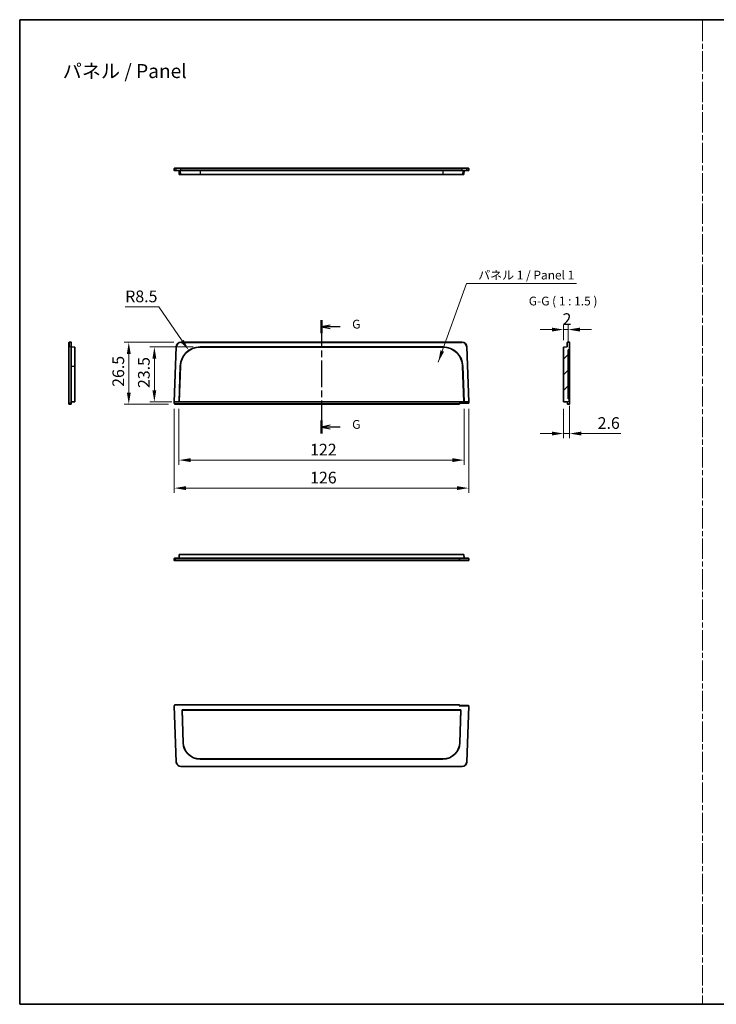
# Model space of a CAD drawing. Units: millimetres. Extents: x 29 to 4175, y 16 to 719.
# Drawn here: x 3588 to 3886, y 16 to 438 of the extents above; entities that cross this region are included whole.
import ezdxf

# ---------------------------------------------------------------- set-up
doc = ezdxf.new("R2010")
doc.units = ezdxf.units.MM
doc.header["$LTSCALE"] = 2
doc.linetypes.add('CHAIN', pattern=[0.3543, 0.2362, -0.0295, 0.0591, -0.0295])
doc.layers.get('Defpoints').update_dxf_attribs({"lineweight": 25})
for name, color, linetype, lineweight in [('Border (ISO)', 7, 'Continuous', 35), ('Dimension (ISO)', 7, 'Continuous', 18), ('Hatch (ISO)', 1, 'Continuous', 18), ('Section Line (ISO)', 7, 'CHAIN', 25), ('Sketch Geometry (ISO)', 7, 'Continuous', 18), ('Symbol (ISO)', 7, 'Continuous', 18), ('Visible (ISO)', 7, 'Continuous', 35), ('Visible Narrow (ISO)', 7, 'Continuous', 25)]:
    doc.layers.add(name, color=color, linetype=linetype, lineweight=lineweight)
doc.styles.add('Note Text (TK)', font='MS PGothic.ttf')
doc.dimstyles.new('Default - Method 1b (TK)', dxfattribs={"dimscale": 2, "dimtxt": 2.5, "dimasz": 2.5, "dimexe": 1, "dimexo": 1.5, "dimgap": 1, "dimtad": 1, "dimtoh": 1, "dimrnd": 1e-08, "dimdsep": 46, "dimtxsty": 'Note Text (TK)', "dimcen": 0.09, "dimdle": 5, "dimclrd": 100, "dimclre": 100, "dimclrt": 7, "dimadec": 1, "dimazin": 1, "dimtfac": 1, "dimtmove": 0, "dimatfit": 3, "dimfxl": 1, "dimtolj": 1, "dimlwd": -1, "dimlwe": -1, "dimarcsym": 0})
doc.dimstyles.new('Default - Method 1b (TK)$7', dxfattribs={"dimscale": 2, "dimtxt": 2.5, "dimasz": 2.5, "dimexe": 1, "dimexo": 1.5, "dimgap": 1, "dimtad": 1, "dimtoh": 1, "dimrnd": 1e-08, "dimdsep": 46, "dimtxsty": 'Note Text (TK)', "dimcen": 0.09, "dimdle": 5, "dimclrd": 100, "dimclre": 100, "dimclrt": 7, "dimadec": 1, "dimazin": 1, "dimtfac": 1, "dimtmove": 0, "dimatfit": 3, "dimfxl": 1, "dimtolj": 1, "dimlwd": -1, "dimlwe": -1, "dimarcsym": 0})

# ---------------------------------------------------------------- blocks, each defined once
blk = doc.blocks.new('図面枠 tk図枠')
at = {"layer": 'Border (ISO)'}
for p, q in [((14.5, 289), (405.5, 289)), ((14.5, 289), (14.5, 8)), ((405.5, 289), (405.5, 8)), ((14.5, 8), (405.5, 8))]:
    blk.add_line(p, q, dxfattribs=at)
blk = doc.blocks.new('2dTransSection6')
at = {"layer": 'Section Line (ISO)', "linetype": 'CHAIN', "ltscale": 16.150778}
blk.add_line((100.63, 203.22), (100.63, 170.88), dxfattribs=at)
at = {"layer": 'Section Line (ISO)', "linetype": 'Continuous', "lineweight": 50}
for p, q in [((100.63, 203.22), (100.63, 199.5)), ((100.63, 174.61), (100.63, 170.88))]:
    blk.add_line(p, q, dxfattribs=at)
at = {"layer": 'Section Line (ISO)', "linetype": 'Continuous'}
for p, q in [((103.13, 201.86), (100.63, 201.36)), ((103.13, 201.36), (100.63, 201.36)), ((100.63, 201.36), (103.13, 200.86)), ((105.96, 201.36), (103.13, 201.36)), ((103.13, 173.25), (100.63, 172.75)), ((103.13, 172.75), (100.63, 172.75)), ((100.63, 172.75), (103.13, 172.25)), ((105.96, 172.75), (103.13, 172.75))]:
    blk.add_line(p, q, dxfattribs=at)
at = {"layer": 'Section Line (ISO)', "char_height": 2.5, "attachment_point": 7, "style": 'Note Text (TK)'}
for insert in [(109.38, 200.08), (109.38, 171.47)]:
    blk.add_mtext('G', dxfattribs=dict(at, insert=insert))
blk = doc.blocks.new('*D64')
at = {"layer": 'Defpoints', "color": 0}
for p in [(3645.65, 297.39), (3665.22, 297.39), (3656.19, 273.89)]:
    blk.add_point(p, dxfattribs=at)
at = {"layer": 'Dimension (ISO)', "color": 100}
for p, q in [((3662.22, 297.39), (3643.65, 297.39)), ((3645.65, 278.89), (3645.65, 292.39)), ((3653.19, 273.89), (3643.65, 273.89))]:
    blk.add_line(p, q, dxfattribs=at)
for points in [[(3644.82, 292.39), (3646.48, 292.39), (3645.65, 297.39)], [(3644.82, 278.89), (3646.48, 278.89), (3645.65, 273.89)]]:
    blk.add_solid(points, dxfattribs=at)
at = {"layer": 'Dimension (ISO)', "color": 7, "insert": (3641.15, 279.82), "char_height": 5, "attachment_point": 4, "rotation": 90, "style": 'Note Text (TK)'}
blk.add_mtext('\\A1;23.5', dxfattribs=at)
blk = doc.blocks.new('*D65')
at = {"layer": 'Defpoints', "color": 0}
for p in [(3634.7, 299.39), (3657.01, 299.39), (3654.67, 272.89)]:
    blk.add_point(p, dxfattribs=at)
at = {"layer": 'Dimension (ISO)', "color": 100}
for p, q in [((3654.01, 299.39), (3632.7, 299.39)), ((3634.7, 277.89), (3634.7, 294.39)), ((3651.67, 272.89), (3632.7, 272.89))]:
    blk.add_line(p, q, dxfattribs=at)
for points in [[(3633.87, 294.39), (3635.53, 294.39), (3634.7, 299.39)], [(3633.87, 277.89), (3635.53, 277.89), (3634.7, 272.89)]]:
    blk.add_solid(points, dxfattribs=at)
at = {"layer": 'Dimension (ISO)', "color": 7, "insert": (3630.2, 280.32), "char_height": 5, "attachment_point": 4, "rotation": 90, "style": 'Note Text (TK)'}
blk.add_mtext('\\A1;26.5', dxfattribs=at)
blk = doc.blocks.new('*D66')
at = {"layer": 'Defpoints', "color": 0}
for p in [(3656.19, 273.89), (3778.19, 273.89), (3778.19, 248.96)]:
    blk.add_point(p, dxfattribs=at)
at = {"layer": 'Dimension (ISO)', "color": 100}
for p, q in [((3656.19, 270.89), (3656.19, 246.96)), ((3778.19, 270.89), (3778.19, 246.96)), ((3661.19, 248.96), (3773.19, 248.96))]:
    blk.add_line(p, q, dxfattribs=at)
for points in [[(3661.19, 249.79), (3661.19, 248.12), (3656.19, 248.96)], [(3773.19, 249.79), (3773.19, 248.12), (3778.19, 248.96)]]:
    blk.add_solid(points, dxfattribs=at)
at = {"layer": 'Dimension (ISO)', "color": 7, "insert": (3712.31, 253.46), "char_height": 5, "attachment_point": 4, "style": 'Note Text (TK)'}
blk.add_mtext('\\A1;122', dxfattribs=at)
blk = doc.blocks.new('*D67')
at = {"layer": 'Defpoints', "color": 0}
for p in [(3654.19, 273.9), (3780.19, 273.9), (3780.19, 236.98)]:
    blk.add_point(p, dxfattribs=at)
at = {"layer": 'Dimension (ISO)', "color": 100}
for p, q in [((3654.19, 270.9), (3654.19, 234.98)), ((3780.19, 270.9), (3780.19, 234.98)), ((3659.19, 236.98), (3775.19, 236.98))]:
    blk.add_line(p, q, dxfattribs=at)
for points in [[(3659.19, 237.81), (3659.19, 236.15), (3654.19, 236.98)], [(3775.19, 237.81), (3775.19, 236.15), (3780.19, 236.98)]]:
    blk.add_solid(points, dxfattribs=at)
at = {"layer": 'Dimension (ISO)', "color": 7, "insert": (3712.32, 241.48), "char_height": 5, "attachment_point": 4, "style": 'Note Text (TK)'}
blk.add_mtext('\\A1;126', dxfattribs=at)
blk = doc.blocks.new('*D68')
at = {"layer": 'Defpoints', "color": 0}
for p in [(3660.39, 295.89), (3665.22, 288.89)]:
    blk.add_point(p, dxfattribs=at)
at = {"layer": 'Dimension (ISO)', "color": 100}
for p, q in [((3633.17, 314.55), (3647.5, 314.55)), ((3647.5, 314.55), (3657.55, 300))]:
    blk.add_line(p, q, dxfattribs=at)
blk.add_solid([(3658.23, 300.47), (3656.86, 299.53), (3660.39, 295.89)], dxfattribs=at)
at = {"layer": 'Dimension (ISO)', "color": 7, "insert": (3633.17, 319.05), "char_height": 5, "attachment_point": 4, "style": 'Note Text (TK)'}
blk.add_mtext('\\A1;R8.5', dxfattribs=at)
blk = doc.blocks.new('*D69')
at = {"layer": 'Defpoints', "color": 0}
for p in [(3822.8, 304.84), (3820.8, 297.34), (3822.8, 296.12)]:
    blk.add_point(p, dxfattribs=at)
at = {"layer": 'Dimension (ISO)', "color": 100}
for p, q in [((3815.8, 304.84), (3810.8, 304.84)), ((3820.8, 300.34), (3820.8, 306.84)), ((3820.8, 304.84), (3822.8, 304.84)), ((3822.8, 299.12), (3822.8, 306.84)), ((3827.8, 304.84), (3832.8, 304.84))]:
    blk.add_line(p, q, dxfattribs=at)
for points in [[(3815.8, 305.67), (3815.8, 304), (3820.8, 304.84)], [(3827.8, 305.67), (3827.8, 304), (3822.8, 304.84)]]:
    blk.add_solid(points, dxfattribs=at)
at = {"layer": 'Dimension (ISO)', "color": 7, "insert": (3820.36, 309.34), "char_height": 5, "attachment_point": 4, "style": 'Note Text (TK)'}
blk.add_mtext('\\A1;2', dxfattribs=at)
blk = doc.blocks.new('*D70')
at = {"layer": 'Defpoints', "color": 0}
for p in [(3823.4, 275.14), (3820.8, 273.91), (3823.4, 260.34)]:
    blk.add_point(p, dxfattribs=at)
at = {"layer": 'Dimension (ISO)', "color": 100}
for p, q in [((3820.8, 270.91), (3820.8, 258.34)), ((3823.4, 272.14), (3823.4, 258.34)), ((3815.8, 260.34), (3810.8, 260.34)), ((3820.8, 260.34), (3823.4, 260.34)), ((3828.4, 260.34), (3845.39, 260.34))]:
    blk.add_line(p, q, dxfattribs=at)
for points in [[(3815.8, 261.17), (3815.8, 259.51), (3820.8, 260.34)], [(3828.4, 261.17), (3828.4, 259.51), (3823.4, 260.34)]]:
    blk.add_solid(points, dxfattribs=at)
at = {"layer": 'Dimension (ISO)', "color": 7, "insert": (3835.4, 264.84), "char_height": 5, "attachment_point": 4, "style": 'Note Text (TK)'}
blk.add_mtext('\\A1;2.6', dxfattribs=at)

msp = doc.modelspace()

# ---------------------------------------------------------------- hatches: boundary and pattern name
at = {"layer": 'Hatch (ISO)'}
h = msp.add_hatch(dxfattribs=at)
h.set_pattern_fill('ANSI31', color=256, scale=38.1, style=0)
h.set_pattern_definition([(45, (3566.25, 4), (-3.367596, 3.367596), [])])
edge = h.paths.add_edge_path()
edge.add_ellipse((3822.5042, 299.2924), major_axis=(0, 0.1), ratio=1, start_angle=0, end_angle=90)
edge.add_line((3822.4042, 299.2924), (3822.4042, 297.3924))
edge.add_line((3822.4042, 297.3924), (3820.8042, 297.3365))
edge.add_line((3820.8042, 297.3365), (3820.8042, 273.9063))
edge.add_line((3820.8042, 273.9063), (3822.4042, 273.8924))
edge.add_line((3822.4042, 273.8924), (3822.4357, 272.9889))
edge.add_ellipse((3822.5357, 272.9924), major_axis=(-0.0999, -0.0035), ratio=1, start_angle=0, end_angle=88)
edge.add_line((3822.5357, 272.8924), (3823.3042, 272.8924))
edge.add_ellipse((3823.3042, 272.9924), major_axis=(0, -0.1), ratio=1, start_angle=0, end_angle=90)
edge.add_line((3823.4042, 272.9924), (3823.4042, 275.1424))
edge.add_line((3823.4042, 275.1424), (3822.8042, 275.1634))
edge.add_line((3822.8042, 275.1634), (3822.8042, 296.1214))
edge.add_line((3822.8042, 296.1214), (3823.4042, 296.1424))
edge.add_line((3823.4042, 296.1424), (3823.4042, 299.2924))
edge.add_ellipse((3823.3042, 299.2924), major_axis=(0.1, 0), ratio=1, start_angle=0, end_angle=90)
edge.add_line((3823.3042, 299.3924), (3822.5042, 299.3924))

# ---------------------------------------------------------------- linework, layer by layer
at = {"layer": 'Sketch Geometry (ISO)', "color": 4, "linetype": 'CHAIN', "lineweight": 18, "ltscale": 18.402006}
msp.add_line((3880.323, 437.0145), (3880.323, 16.4855), dxfattribs=at)
at = {"layer": 'Visible (ISO)'}
for p, q in [((3654.175, 373.7968), (3654.175, 373.0144)), ((3654.2045, 372.9432), (3654.2215, 372.9261)), ((3654.275, 373.8968), (3654.2752, 373.8968)), ((3655.1145, 373.8968), (3654.2752, 373.8968)), ((3654.2922, 372.8968), (3655.1145, 372.8968)), ((3655.1145, 373.8968), (3657.0133, 373.8968)), ((3657.0133, 372.8968), (3655.1145, 372.8968)), ((3656.1933, 372.8968), (3656.2497, 371.2968)), ((3656.2497, 371.2968), (3656.7829, 371.2968)), ((3665.2219, 371.2968), (3656.7829, 371.2968)), ((3777.3733, 373.8968), (3657.0133, 373.8968)), ((3657.0133, 372.8968), (3777.3733, 372.8968)), ((3665.2219, 371.2968), (3769.1648, 371.2968)), ((3777.6037, 371.2968), (3769.1648, 371.2968)), ((3777.3733, 373.8968), (3779.2722, 373.8968)), ((3779.2722, 372.8968), (3777.3733, 372.8968)), ((3777.6037, 371.2968), (3778.1369, 371.2968)), ((3778.1933, 372.8968), (3778.1369, 371.2968)), ((3780.1119, 373.8968), (3779.2722, 373.8968)), ((3779.2722, 372.8968), (3780.0945, 372.8968)), ((3780.1651, 372.9261), (3780.1827, 372.9437)), ((3780.2119, 373.0144), (3780.2119, 373.7968)), ((3609.0736, 297.4587), (3609.0736, 299.2924)), ((3609.9736, 299.3924), (3609.1736, 299.3924)), ((3610.0736, 299.2924), (3610.0736, 297.4587)), ((3777.3733, 299.3924), (3657.0133, 299.3924)), ((3822.4042, 299.2924), (3822.4042, 297.3924)), ((3823.3042, 299.3924), (3822.5042, 299.3924)), ((3823.4042, 296.1424), (3823.4042, 299.2924)), ((3609.0736, 297.4587), (3609.0736, 273.4064)), ((3610.0736, 273.8924), (3610.0736, 297.4587)), ((3610.0736, 297.3924), (3611.6736, 297.3365)), ((3611.6736, 297.3365), (3611.6736, 289.1869)), ((3655.0146, 297.4621), (3654.1923, 273.8976)), ((3769.1648, 297.3924), (3665.2219, 297.3924)), ((3665.2219, 297.3365), (3769.1648, 297.3365)), ((3780.1944, 273.8976), (3779.3721, 297.4621)), ((3822.4042, 297.3924), (3820.8042, 297.3365)), ((3820.8042, 297.3365), (3820.8042, 273.9063)), ((3822.8042, 296.1214), (3823.4042, 296.1424)), ((3822.8042, 275.1634), (3822.8042, 296.1214)), ((3823.4042, 296.1424), (3823.4042, 289.1452)), ((3611.6736, 273.9063), (3611.6736, 289.1869)), ((3656.7271, 289.1888), (3656.1933, 273.8924)), ((3656.2497, 273.9063), (3656.7829, 289.1869)), ((3777.6037, 289.1869), (3778.1369, 273.9063)), ((3778.1933, 273.8924), (3777.6596, 289.1888)), ((3823.4042, 289.1452), (3823.4042, 275.1424)), ((3823.4042, 275.1424), (3822.8042, 275.1634)), ((3823.4042, 272.9924), (3823.4042, 275.1424)), ((3609.0736, 272.9924), (3609.0736, 273.4064)), ((3609.1736, 272.8924), (3609.9421, 272.8924)), ((3610.0565, 273.4029), (3610.0421, 272.9889)), ((3610.0565, 273.4029), (3610.0736, 273.8924)), ((3610.0736, 273.8924), (3611.6736, 273.9063)), ((3654.1923, 273.8976), (3654.1753, 273.4098)), ((3654.2922, 273.8924), (3654.2923, 273.8924)), ((3654.2923, 273.8924), (3656.1933, 273.8924)), ((3654.675, 272.8924), (3776.1294, 272.8924)), ((3656.1933, 273.8924), (3656.2497, 273.9063)), ((3656.1933, 273.8924), (3778.1933, 273.8924)), ((3778.1369, 273.9063), (3656.2497, 273.9063)), ((3776.2294, 272.9924), (3776.2294, 273.2924)), ((3776.2294, 273.2924), (3780.1119, 273.2924)), ((3778.1933, 273.8924), (3778.1369, 273.9063)), ((3778.1933, 273.8924), (3780.0944, 273.8924)), ((3780.0944, 273.8924), (3780.0945, 273.8924)), ((3780.2119, 273.3959), (3780.1944, 273.8976)), ((3820.8042, 273.9063), (3822.4042, 273.8924)), ((3822.4042, 273.8924), (3822.4357, 272.9889)), ((3822.5357, 272.8924), (3823.3042, 272.8924)), ((3654.175, 206.0551), (3654.175, 206.8375)), ((3654.2045, 206.9087), (3654.2215, 206.9258)), ((3654.2922, 206.9551), (3654.2923, 206.9551)), ((3654.2923, 206.9551), (3656.1933, 206.9551)), ((3656.1933, 206.9551), (3656.2497, 208.5551)), ((3656.1933, 206.9551), (3778.1933, 206.9551)), ((3778.1369, 208.5551), (3656.2497, 208.5551)), ((3776.2294, 206.8236), (3776.2294, 206.8341)), ((3776.2294, 206.0551), (3776.2294, 206.8236)), ((3778.1933, 206.9551), (3778.1369, 208.5551)), ((3778.1933, 206.9551), (3780.0944, 206.9551)), ((3780.0944, 206.9551), (3780.0945, 206.9551)), ((3780.1651, 206.9258), (3780.1827, 206.9082)), ((3780.2119, 206.8375), (3780.2119, 206.0551)), ((3654.675, 205.9551), (3654.275, 205.9551)), ((3654.675, 205.9551), (3776.1294, 205.9551)), ((3776.1294, 205.9551), (3780.1119, 205.9551)), ((3654.1753, 143.7311), (3655.0146, 119.6788)), ((3776.1294, 144.2485), (3654.675, 144.2485)), ((3776.2294, 143.8485), (3776.1294, 143.7485)), ((3776.2294, 143.8485), (3776.2294, 144.1485)), ((3780.1119, 143.8485), (3776.2294, 143.8485)), ((3779.3721, 119.6788), (3780.2119, 143.745)), ((3657.4877, 141.9985), (3776.899, 141.9985)), ((3657.4877, 141.9985), (3657.5094, 141.9775)), ((3657.9763, 127.9957), (3657.4877, 141.9985)), ((3776.8773, 141.9775), (3657.5094, 141.9775)), ((3657.5094, 141.9775), (3657.9973, 127.9964)), ((3776.3894, 127.9964), (3776.8773, 141.9775)), ((3776.899, 141.9985), (3776.4103, 127.9957)), ((3776.899, 141.9985), (3776.8773, 141.9775)), ((3665.2219, 121.0195), (3769.1648, 121.0195)), ((3769.1648, 120.9985), (3665.2219, 120.9985)), ((3657.0133, 117.7485), (3777.3733, 117.7485))]:
    msp.add_line(p, q, dxfattribs=at)
for centre, radius, start, end in [((3654.275, 373.7968), 0.1, 90, 180), ((3780.1119, 373.7968), 0.1, 0, 90), ((3780.1119, 373.0144), 0.1, 315.022284, 0), ((3609.1736, 299.2924), 0.1, 90, 180), ((3609.9736, 299.2924), 0.1, 0, 90), ((3657.0133, 297.3924), 2, 90, 178.001554), ((3777.3733, 297.3924), 2, 1.998446, 90), ((3822.5042, 299.2924), 0.1, 90, 180), ((3823.3042, 299.2924), 0.1, 0, 90), ((3665.2219, 288.8924), 8.5, 90, 178.001554), ((3665.2219, 288.8924), 8.4441, 90, 178.001554), ((3769.1648, 288.8924), 8.5, 1.998446, 90), ((3769.1648, 288.8924), 8.4441, 1.998446, 90), ((3609.1736, 272.9924), 0.1, 180, 270), ((3609.9421, 272.9924), 0.1, 270, 358), ((3654.675, 273.3924), 0.5, 178.001554, 270), ((3776.1294, 272.9924), 0.1, 270, 0), ((3780.1119, 273.3924), 0.1, 270, 1.998446), ((3822.5357, 272.9924), 0.1, 182, 270), ((3823.3042, 272.9924), 0.1, 270, 0), ((3780.1119, 206.8375), 0.1, 0, 44.977716), ((3654.275, 206.0551), 0.1, 180, 270), ((3776.1294, 206.0551), 0.1, 270, 0), ((3780.1119, 206.0551), 0.1, 270, 0), ((3654.675, 143.7485), 0.5, 90, 181.998446), ((3776.1294, 144.1485), 0.1, 0, 90), ((3780.1119, 143.7485), 0.1, 358.001554, 90), ((3665.2219, 128.2485), 7.25, 181.998446, 270), ((3665.2219, 128.2485), 7.229, 181.998446, 270), ((3769.1648, 128.2485), 7.229, 270, 358.001554), ((3769.1648, 128.2485), 7.25, 270, 358.001554), ((3657.0133, 119.7485), 2, 181.998446, 270), ((3777.3733, 119.7485), 2, 270, 358.001554)]:
    msp.add_arc(centre, radius, start, end, dxfattribs=at)
for centre, major_axis, ratio, start_param, end_param in [((3654.2922, 372.9968), (-0.0383, -0.0924), 0.99913987, 5.10497836, 6.67577459), ((3780.0944, 372.9968), (0.0383, -0.0924), 0.99913987, 5.89059602, 7.46139226), ((3609.9736, 273.8941), (0.1, -0.0017), 0.03486179, 0.00060851, 1.57140475), ((3654.2922, 273.8941), (0.0999, -0.0035), 0.01744445, 3.14159275, 4.71238898), ((3776.1294, 273.3924), (0.1, -0.1), 0.01745506, 4.72984227, 6.26573201), ((3780.0944, 273.8941), (-0.0999, -0.0035), 0.01744445, 1.57079633, 3.14159256), ((3654.2922, 206.8551), (-0.0383, 0.0924), 0.99913987, 5.89059602, 6.67577459), ((3776.1294, 206.8375), (-0.0719, 0.0719), 0.96568877, 3.94444411, 5.48033385), ((3776.1294, 206.8341), (0, 0.1001), 0.99939083, 4.71238898, 4.74729557), ((3780.0944, 206.8551), (0.0383, 0.0924), 0.99913987, 5.89059602, 6.67577459)]:
    msp.add_ellipse(centre, major_axis=major_axis, ratio=ratio, start_param=start_param, end_param=end_param, dxfattribs=at)
for points in [[(3654.2045, 372.9432), (3654.2021, 372.9456), (3654.1996, 372.9483), (3654.1945, 372.9547), (3654.1918, 372.9584), (3654.1868, 372.9669), (3654.1843, 372.9717), (3654.18, 372.9824), (3654.1782, 372.9884), (3654.1757, 373.001), (3654.175, 373.0077), (3654.175, 373.0144)], [(3654.2045, 206.9087), (3654.2021, 206.9063), (3654.1996, 206.9036), (3654.1945, 206.8972), (3654.1918, 206.8935), (3654.1868, 206.885), (3654.1843, 206.8802), (3654.18, 206.8695), (3654.1782, 206.8635), (3654.1757, 206.8509), (3654.175, 206.8442), (3654.175, 206.8375)]]:
    msp.add_open_spline(points, degree=3, knots=[-1.6056757924, -1.6056757924, -1.6056757924, -1.6056757924, -1.5986998993, -1.5986998993, -1.5917240062, -1.5917240062, -1.584748113, -1.584748113, -1.5777722199, -1.5777722199, -1.5707963268, -1.5707963268, -1.5707963268, -1.5707963268], dxfattribs=at)
at = {"layer": 'Visible Narrow (ISO)'}
for p, q in [((3654.1753, 373.7968), (3654.175, 373.7968)), ((3654.1753, 373.7968), (3655.0146, 373.7968)), ((3654.1753, 373.0139), (3654.1753, 373.7968)), ((3654.1923, 372.9968), (3654.1753, 373.0139)), ((3655.0146, 372.9968), (3654.1923, 372.9968)), ((3657.0133, 373.7968), (3655.0146, 373.7968)), ((3655.0146, 372.9968), (3655.0146, 373.7968)), ((3655.0146, 372.9968), (3657.0133, 372.9968)), ((3656.7271, 372.8968), (3656.7829, 371.2968)), ((3657.0133, 373.8968), (3657.0133, 373.7968)), ((3657.0133, 373.7968), (3777.3733, 373.7968)), ((3657.0133, 372.9968), (3657.0133, 373.7968)), ((3657.0133, 372.9968), (3657.0133, 372.8968)), ((3777.3733, 372.9968), (3657.0133, 372.9968)), ((3665.2219, 372.8968), (3665.2219, 371.2968)), ((3769.1648, 372.8968), (3769.1648, 371.2968)), ((3777.3733, 373.8968), (3777.3733, 373.7968)), ((3779.3721, 373.7968), (3777.3733, 373.7968)), ((3777.3733, 372.9968), (3777.3733, 373.7968)), ((3777.3733, 372.9968), (3777.3733, 372.8968)), ((3777.3733, 372.9968), (3779.3721, 372.9968)), ((3777.6596, 372.8968), (3777.6037, 371.2968)), ((3779.3721, 373.7968), (3780.2119, 373.7968)), ((3779.3721, 372.9968), (3779.3721, 373.7968)), ((3780.1944, 372.9968), (3779.3721, 372.9968)), ((3780.2119, 373.0144), (3780.1944, 372.9968)), ((3780.2119, 373.7968), (3780.2119, 373.7968)), ((3780.2119, 373.7968), (3780.2119, 373.0144)), ((3780.2119, 373.0144), (3780.2119, 373.0144)), ((3609.1736, 299.3924), (3609.1736, 297.4621)), ((3609.9736, 297.4621), (3609.9736, 299.3924)), ((3657.0133, 299.3924), (3657.0133, 299.2924)), ((3657.0133, 299.2924), (3777.3733, 299.2924)), ((3777.3733, 299.3924), (3777.3733, 299.2924)), ((3609.1736, 273.4098), (3609.1736, 297.4621)), ((3609.9736, 297.4621), (3609.1736, 297.4621)), ((3609.9736, 297.4621), (3609.9736, 273.8976)), ((3654.2922, 273.8924), (3655.1145, 297.4587)), ((3655.0146, 297.4621), (3655.1145, 297.4587)), ((3665.2219, 297.3924), (3665.2219, 297.3365)), ((3769.1648, 297.3924), (3769.1648, 297.3365)), ((3779.3721, 297.4621), (3779.2722, 297.4587)), ((3779.2722, 297.4587), (3780.0945, 273.8924)), ((3610.0736, 289.1888), (3611.6736, 289.1869)), ((3656.7271, 289.1888), (3656.7829, 289.1869)), ((3777.6596, 289.1888), (3777.6037, 289.1869)), ((3609.1736, 273.4098), (3609.1736, 272.8924)), ((3609.9566, 273.4098), (3609.1736, 273.4098)), ((3609.9421, 272.8924), (3609.9566, 273.4098)), ((3609.9736, 273.8976), (3609.9566, 273.4098)), ((3654.2752, 273.4029), (3654.2923, 273.8924)), ((3776.1294, 272.9889), (3654.675, 272.9889)), ((3654.675, 272.8924), (3654.675, 272.9889)), ((3776.1294, 273.3889), (3776.1294, 272.9889)), ((3780.1119, 273.3889), (3776.1294, 273.3889)), ((3776.1294, 272.8924), (3776.1294, 272.9889)), ((3780.0944, 273.8924), (3780.1119, 273.3889)), ((3780.1119, 273.3889), (3780.1119, 273.2924)), ((3654.2752, 206.938), (3654.2923, 206.9551)), ((3776.1294, 206.9235), (3654.675, 206.9235)), ((3654.675, 206.8236), (3654.675, 206.9235)), ((3654.675, 206.8236), (3776.1294, 206.8236)), ((3654.675, 206.0551), (3654.675, 206.8236)), ((3776.1294, 206.9375), (3776.1294, 206.9235)), ((3780.1119, 206.9375), (3776.1294, 206.9375)), ((3776.1294, 206.8236), (3776.1294, 206.9235)), ((3776.1294, 206.8236), (3776.2294, 206.8236)), ((3776.1294, 206.8236), (3776.1294, 206.0551)), ((3776.2294, 206.8375), (3780.1119, 206.8375)), ((3780.0944, 206.9551), (3780.1119, 206.9375)), ((3780.1119, 206.9375), (3780.1119, 206.8375)), ((3780.1119, 206.8375), (3780.2119, 206.8375)), ((3780.1119, 206.8375), (3780.1119, 206.0551)), ((3654.175, 206.0551), (3654.675, 206.0551)), ((3776.1294, 206.0551), (3654.675, 206.0551)), ((3654.675, 205.9551), (3654.675, 206.0551)), ((3776.2294, 206.0551), (3776.1294, 206.0551)), ((3776.1294, 205.9551), (3776.1294, 206.0551)), ((3780.1119, 206.0551), (3776.2294, 206.0551)), ((3780.2119, 206.0551), (3780.1119, 206.0551)), ((3780.1119, 206.0551), (3780.1119, 205.9551)), ((3654.1753, 143.7311), (3654.2752, 143.7346)), ((3655.1145, 119.6822), (3654.2752, 143.7346)), ((3654.675, 144.1485), (3654.675, 144.2485)), ((3654.675, 144.1485), (3776.1294, 144.1485)), ((3776.1294, 144.1485), (3776.1294, 144.2485)), ((3776.1294, 144.1485), (3776.2294, 144.1485)), ((3776.1294, 144.1485), (3776.1294, 143.7485)), ((3776.1294, 143.7485), (3780.1119, 143.7485)), ((3780.1119, 143.7485), (3779.2722, 119.6822)), ((3780.1119, 143.8485), (3780.1119, 143.7485)), ((3780.2119, 143.745), (3780.1119, 143.7485)), ((3657.9763, 127.9957), (3657.9973, 127.9964)), ((3776.4103, 127.9957), (3776.3894, 127.9964)), ((3655.1145, 119.6822), (3655.0146, 119.6788)), ((3665.2219, 120.9985), (3665.2219, 121.0195)), ((3769.1648, 120.9985), (3769.1648, 121.0195)), ((3779.2722, 119.6822), (3779.3721, 119.6788)), ((3777.3733, 117.8485), (3657.0133, 117.8485)), ((3657.0133, 117.8485), (3657.0133, 117.7485)), ((3777.3733, 117.8485), (3777.3733, 117.7485))]:
    msp.add_line(p, q, dxfattribs=at)
for centre, radius, start, end in [((3657.0133, 297.3924), 1.9, 90, 178.001554), ((3777.3733, 297.3924), 1.9, 1.998446, 90), ((3654.675, 273.3889), 0.4, 178.001554, 270), ((3654.675, 143.7485), 0.4, 90, 181.998446), ((3657.0133, 119.7485), 1.9, 181.998446, 270), ((3777.3733, 119.7485), 1.9, 270, 358.001554)]:
    msp.add_arc(centre, radius, start, end, dxfattribs=at)
for centre, major_axis, ratio, start_param, end_param in [((3654.675, 373.0144), (0.5, 0), 0.02793662, 3.14159265, 3.17647212), ((3654.2752, 373.0139), (-0.0707, -0.0707), 0.99878371, 5.49756755, 6.28318531), ((3654.2752, 373.7968), (0, 0.1), 0.99939177, 0, 1.57079633), ((3655.1145, 373.7968), (0, 0.1), 0.99939177, 0, 1.57079633), ((3655.1145, 372.9968), (0, -0.1), 0.99939177, 4.71238898, 6.28318531), ((3779.2722, 373.7968), (0, 0.1), 0.99939177, 4.71238898, 6.28318531), ((3779.2722, 372.9968), (0, -0.1), 0.99939177, 0, 1.57079633), ((3780.1119, 373.7968), (0, 0.1), 0.99939177, 4.71238898, 6.28318531), ((3780.1119, 373.0144), (0.0707, -0.0707), 0.99878371, 0, 0.78561775), ((3609.1736, 297.4587), (-0.1, 0), 0.03487239, 4.71238898, 6.28318531), ((3609.9736, 297.4587), (0.1, 0), 0.03487239, 0, 1.57079633), ((3609.1736, 273.4064), (-0.1, 0), 0.03487239, 4.71238898, 6.28318531), ((3609.9566, 273.4064), (0.0999, -0.0035), 0.03485118, 0, 1.57201336), ((3654.2752, 273.4064), (-0.0999, 0.0035), 0.0348783, 0, 1.57201336), ((3776.1294, 272.9924), (0.1, 0), 0.0348995, 4.71238898, 6.28318531), ((3780.1119, 273.3924), (0.0999, 0.0035), 0.0348783, 4.71117195, 6.28318531), ((3654.675, 206.8375), (0.5, 0), 0.02793662, 3.14159265, 4.71238898), ((3654.2752, 206.838), (-0.0707, 0.0707), 0.99878371, 5.49678971, 6.28318531), ((3654.675, 206.9375), (-0.4, 0), 0.03492077, 6.24830584, 7.85398163), ((3776.1294, 206.8236), (0.1, 0), 0.99939083, 0, 1.57079633), ((3780.1119, 206.8375), (0.0707, 0.0707), 0.99878371, 0, 0.7863956)]:
    msp.add_ellipse(centre, major_axis=major_axis, ratio=ratio, start_param=start_param, end_param=end_param, dxfattribs=at)

# ---------------------------------------------------------------- block references
at = {"xscale": 1.5, "yscale": 1.5, "zscale": 1.5}
msp.add_blockref('図面枠 tk図枠', (3566.25, 4), dxfattribs=at)
at = {"layer": 'Section Line (ISO)', "xscale": 1.5, "yscale": 1.5, "zscale": 1.5}
msp.add_blockref('2dTransSection6', (3566.25, 4), dxfattribs=at)

# ---------------------------------------------------------------- texts
at = {"layer": 'Symbol (ISO)', "color": 7, "line_spacing_factor": 1.5, "style": 'Note Text (TK)'}
for s, insert, char_height, width, attachment_point in [('{\\fＭＳ Ｐゴシック|b0|i0;\\H6.0000;パネル / Panel}', (3606.4078, 415.512), 6, 56.982454, 4), ('{パネル 1 / Panel 1}', (3784.2695, 325.1264), 3.75, 44.649124, 7)]:
    msp.add_mtext(s, dxfattribs=dict(at, insert=insert, char_height=char_height, width=width, attachment_point=attachment_point))
at = {"layer": 'Symbol (ISO)', "color": 7, "insert": (3805.9312, 314.0174), "char_height": 3.75, "attachment_point": 7, "style": 'Note Text (TK)'}
msp.add_mtext('G-G ( 1 : 1.5 )', dxfattribs=at)

# ---------------------------------------------------------------- dimensions: what is measured, and where the dimension line sits
at = {"layer": 'Dimension (ISO)', "color": 100}
dim = msp.add_radius_dim(center=(3665.2219, 288.8924), mpoint=(3660.3904, 295.8857), dimstyle='Default - Method 1b (TK)', override={"dimtih": 1, "dimdec": 2, "dimcen": 0, "dimtp": 0, "dimtm": 0, "dimtdec": 2, "dimtofl": 0}, dxfattribs=at)
dim.commit()
dim.dimension.update_dxf_attribs({"geometry": '*D68', "text_midpoint": (3639.3323, 314.548), "dimtype": 164})
for base, p1, p2, angle, override, picture, middle in [((3822.8042, 304.8365), (3820.8042, 297.3365), (3822.8042, 296.1214), 180, {"dimtoh": 0, "dimdec": 2, "dimtp": 0, "dimtm": 0, "dimtdec": 2, "dimtofl": 1, "dimatfit": 1}, '*D69', (3821.8042, 304.8365)), ((3634.7013, 299.3924), (3654.675, 272.8924), (3657.0133, 299.3924), 270, {"dimtoh": 0, "dimdec": 2, "dimtp": 0, "dimtm": 0, "dimtdec": 2, "dimtofl": 0, "dimatfit": 1}, '*D65', (3634.7013, 286.1424)), ((3645.6512, 297.3924), (3656.1933, 273.8924), (3665.2219, 297.3924), 90, {"dimtoh": 0, "dimdec": 2, "dimtp": 0, "dimtm": 0, "dimtdec": 2, "dimtofl": 0, "dimatfit": 1}, '*D64', (3645.6512, 285.6424)), ((3823.4042, 260.3405), (3820.8042, 273.9063), (3823.4042, 275.1424), 180, {"dimtoh": 0, "dimdec": 2, "dimtp": 0, "dimtm": 0, "dimtdec": 2, "dimtofl": 1, "dimatfit": 1}, '*D70', (3839.3957, 260.3405)), ((3780.1944, 236.9808), (3654.1923, 273.8976), (3780.1944, 273.8976), 180, {"dimtoh": 0, "dimdec": 2, "dimtp": 0, "dimtm": 0, "dimtdec": 2, "dimtofl": 0, "dimatfit": 1}, '*D67', (3717.1933, 236.9808)), ((3778.1933, 248.9561), (3656.1933, 273.8924), (3778.1933, 273.8924), 180, {"dimtoh": 0, "dimdec": 2, "dimtp": 0, "dimtm": 0, "dimtdec": 2, "dimtofl": 0, "dimatfit": 1}, '*D66', (3717.1933, 248.9561))]:
    dim = msp.add_linear_dim(base=base, p1=p1, p2=p2, angle=angle, dimstyle='Default - Method 1b (TK)', override=override, dxfattribs=at)
    dim.commit()
    dim.dimension.update_dxf_attribs({"geometry": picture, "text_midpoint": middle, "dimtype": 160})

# ---------------------------------------------------------------- leaders
at = {"layer": 'Symbol (ISO)', "color": 100, "annotation_type": 0, "has_hookline": 1, "hookline_direction": 0, "text_width": 42.081}
msp.add_leader([(3767.1927, 290.9609), (3779.2695, 324.5014), (3784.2695, 324.5014)], dimstyle='Default - Method 1b (TK)$7', override={"dimgap": 0, "dimtad": 1}, dxfattribs=at)

doc.saveas('drawing.dxf')
